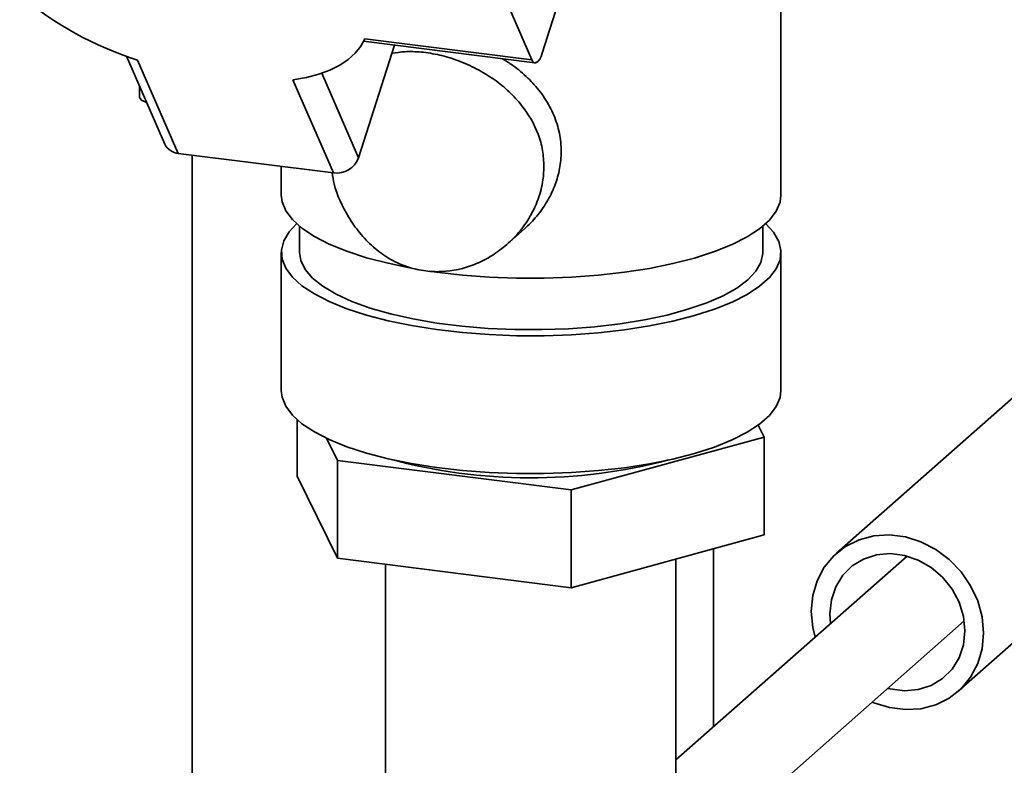
# Paper-space layout 'Blatt2' of a CAD drawing. Units: millimetres. Extents: x 0 to 5940, y 0 to 4200.
# Drawn here: x 4959 to 5073, y 1731 to 1817 of the extents above; entities that cross this region are included whole.
import ezdxf

# ---------------------------------------------------------------- set-up
doc = ezdxf.new("R2010")
doc.units = ezdxf.units.MM

psp = doc.layouts.new('Blatt2')

# ---------------------------------------------------------------- linework, layer by layer
at = {"color": 7, "linetype": 'Continuous', "lineweight": 35, "ltscale": 10}
for p, q in [((5177.1, 1864.74), (5053.35, 1755.61)), ((5067.44, 1739.64), (5191.19, 1848.77)), ((5024.51, 1829.68), (5019.31, 1813.45)), ((5046.93, 1797.04), (5046.93, 1828.38)), ((5013.75, 1822.7), (5018.11, 1812.68)), ((4998.65, 1814.82), (5018.46, 1812.32)), ((5018.11, 1812.68), (4998.79, 1815.11)), ((5002.24, 1814.37), (4998.06, 1801.33)), ((4971.23, 1813.09), (4975.66, 1802.92)), ((4977.21, 1801.85), (4972.51, 1812.63)), ((4998.06, 1801.33), (4993.8, 1811.13)), ((4990.47, 1810.37), (4995.17, 1799.59)), ((4972.73, 1809.64), (4972.73, 1808.35)), ((4995.17, 1799.59), (4977.21, 1801.85)), ((4978.83, 1801.65), (4978.83, 1585.37)), ((4989.12, 1800.35), (4989.12, 1797.04)), ((4991.24, 1793.42), (4991.24, 1790.39)), ((5015.23, 1791.33), (5017.25, 1793.11)), ((5044.82, 1790.39), (5044.82, 1793.42)), ((4989.12, 1790.39), (4989.12, 1774.44)), ((5046.93, 1774.44), (5046.93, 1790.39)), ((4990.97, 1771.05), (4990.97, 1764.52)), ((5044.3, 1770.42), (5044.98, 1769.03)), ((5044.98, 1769.03), (5022.64, 1762.94)), ((5044.98, 1769.03), (5044.98, 1757.72)), ((4995.63, 1766.34), (4994.37, 1768.9)), ((5022.64, 1762.94), (4995.63, 1766.34)), ((4995.63, 1766.34), (4995.63, 1755.02)), ((4995.63, 1755.02), (4990.97, 1764.52)), ((5022.64, 1762.94), (5022.64, 1751.62)), ((5044.98, 1757.72), (5022.64, 1751.62)), ((5061.51, 1755.27), (5034.77, 1731.69)), ((5039.13, 1735.54), (5039.13, 1756.12)), ((5022.64, 1751.62), (4995.63, 1755.02)), ((5001.17, 1754.33), (5001.17, 1723.92)), ((5034.77, 1723.92), (5034.77, 1754.93)), ((5042.66, 1725.31), (5068.13, 1747.77))]:
    psp.add_line(p, q, dxfattribs=at)
at = {"color": 7, "linetype": 'Continuous', "lineweight": 35, "ltscale": 10, "flags": 128}
for points in [[(4998.79, 1815.11), (4998.32, 1814.24), (4997.68, 1813.43), (4996.86, 1812.7), (4995.88, 1812.05), (4994.74, 1811.49), (4993.45, 1811.02), (4992.03, 1810.65), (4990.47, 1810.37)], [(5019.31, 1813.45), (5019.17, 1813.08), (5019.02, 1812.77), (5018.85, 1812.54), (5018.69, 1812.39), (5018.52, 1812.32), (5018.37, 1812.35), (5018.23, 1812.47), (5018.11, 1812.68)], [(4973.56, 1807.73), (4973.52, 1807.75), (4972.95, 1808.01), (4972.73, 1808.33), (4972.73, 1808.35)], [(4989.12, 1797.04), (4989.22, 1796.27), (4989.64, 1795.22), (4990.41, 1794.19), (4991.52, 1793.19), (4992.95, 1792.24), (4994.68, 1791.35), (4996.7, 1790.53), (4998.98, 1789.79), (5001.48, 1789.14), (5003.96, 1788.62)], [(5006.29, 1788.23), (5007.07, 1788.12), (5010.08, 1787.77), (5013.18, 1787.54), (5016.35, 1787.42), (5019.53, 1787.41), (5022.7, 1787.53), (5025.81, 1787.76), (5028.82, 1788.1), (5031.71, 1788.55), (5034.43, 1789.1), (5036.94, 1789.75), (5039.23, 1790.49), (5041.27, 1791.31), (5043.02, 1792.19), (5044.46, 1793.14), (5045.59, 1794.13), (5046.38, 1795.16), (5046.83, 1796.21), (5046.93, 1797.04)], [(4990.9, 1793.71), (4990.03, 1792.78), (4989.41, 1791.74), (4989.14, 1790.68), (4989.22, 1789.62), (4989.64, 1788.57), (4990.41, 1787.54), (4991.52, 1786.55), (4992.95, 1785.6), (4994.68, 1784.71), (4996.7, 1783.89), (4998.98, 1783.14), (5001.48, 1782.49), (5004.19, 1781.93), (5007.07, 1781.47), (5010.08, 1781.13), (5013.18, 1780.89), (5016.35, 1780.77), (5019.53, 1780.77), (5022.7, 1780.88), (5025.81, 1781.11), (5028.82, 1781.45), (5031.71, 1781.9), (5034.43, 1782.45), (5036.94, 1783.1), (5039.23, 1783.84), (5041.27, 1784.66), (5043.02, 1785.55), (5044.46, 1786.49), (5045.59, 1787.48), (5046.38, 1788.51), (5046.83, 1789.56), (5046.93, 1790.62), (5046.67, 1791.68), (5046.07, 1792.73), (5045.16, 1793.71)], [(4991.24, 1790.39), (4991.38, 1789.46), (4991.89, 1788.44), (4992.74, 1787.44), (4993.94, 1786.48), (4995.47, 1785.57), (4997.3, 1784.73), (4999.41, 1783.97), (5001.77, 1783.29), (5004.35, 1782.71), (5007.12, 1782.23), (5010.03, 1781.87), (5013.05, 1781.61), (5016.14, 1781.48), (5019.26, 1781.47), (5022.36, 1781.58), (5025.4, 1781.8), (5028.34, 1782.15), (5031.14, 1782.6), (5033.76, 1783.16), (5036.17, 1783.82), (5038.34, 1784.57), (5040.23, 1785.39), (5041.82, 1786.28), (5043.09, 1787.23), (5044.02, 1788.22), (5044.6, 1789.24), (5044.82, 1790.28), (5044.82, 1790.39)], [(4989.12, 1774.44), (4989.22, 1773.67), (4989.64, 1772.62), (4990.41, 1771.59), (4991.52, 1770.59), (4992.95, 1769.65), (4994.68, 1768.76), (4996.7, 1767.93), (4998.98, 1767.19), (5001.48, 1766.54), (5004.19, 1765.98), (5007.07, 1765.52), (5010.08, 1765.17), (5013.18, 1764.94), (5016.35, 1764.82), (5019.53, 1764.82), (5022.7, 1764.93), (5025.81, 1765.16), (5028.82, 1765.5), (5031.71, 1765.95), (5034.43, 1766.5), (5036.94, 1767.15), (5039.23, 1767.89), (5041.27, 1768.71), (5043.02, 1769.59), (5044.46, 1770.54), (5045.59, 1771.53), (5046.38, 1772.56), (5046.83, 1773.61), (5046.93, 1774.44)], [(5050.44, 1748.88), (5050.61, 1750.7), (5051.11, 1752.42), (5051.93, 1753.98), (5053.04, 1755.32), (5054.4, 1756.39), (5055.96, 1757.17), (5057.67, 1757.62), (5059.48, 1757.74), (5061.32, 1757.51), (5063.12, 1756.94), (5064.84, 1756.05), (5066.4, 1754.88), (5067.76, 1753.46), (5068.87, 1751.84), (5069.69, 1750.08), (5070.19, 1748.23), (5070.36, 1746.37), (5070.19, 1744.54), (5069.69, 1742.83), (5068.87, 1741.27), (5067.76, 1739.93), (5066.4, 1738.85), (5064.84, 1738.08), (5063.12, 1737.62), (5061.32, 1737.51), (5059.48, 1737.74), (5057.67, 1738.31), (5057.49, 1738.39)], [(5052.67, 1747.47), (5052.59, 1748.61), (5052.76, 1750.22), (5053.26, 1751.72), (5054.08, 1753.05), (5055.17, 1754.13), (5056.49, 1754.93), (5057.99, 1755.41), (5059.58, 1755.56), (5061.22, 1755.35), (5062.81, 1754.81), (5064.3, 1753.95), (5065.63, 1752.82), (5066.72, 1751.45), (5067.53, 1749.93), (5068.04, 1748.3), (5068.21, 1746.64), (5068.04, 1745.02), (5067.53, 1743.52), (5066.72, 1742.2), (5065.63, 1741.11), (5064.3, 1740.31), (5062.81, 1739.83), (5061.22, 1739.69), (5059.58, 1739.9), (5059.28, 1739.97)], [(5050.87, 1745.89), (5050.61, 1747.01), (5050.44, 1748.88)]]:
    psp.add_lwpolyline(points, dxfattribs=at)
at = {"color": 7, "linetype": 'Continuous', "lineweight": 35, "ltscale": 100}
for centre, radius, start, end in [((4984.91, 1851.34), 40.64, 230.1318, 252.2322), ((4977.37, 1803.75), 1.9, 205.7033, 265.1026), ((4995.51, 1802.3), 2.73, 262.8674, 339.2889), ((5017.99, 1826.56), 62.24, 254.7948, 284.8464)]:
    psp.add_arc(centre, radius, start, end, dxfattribs=at)
at = {"color": 7, "linetype": 'Continuous', "lineweight": 35, "ltscale": 10}
for points, knots in [([(5019.51, 1800.34), (5019.48, 1800.96), (5019.41, 1802.23), (5018.71, 1804.69), (5017.38, 1807), (5015.5, 1809.03), (5013.76, 1810.45), (5011.75, 1811.67), (5009.62, 1812.62), (5007.43, 1813.28), (5005.36, 1813.61), (5003.5, 1813.67), (5002.44, 1813.51), (5001.94, 1813.44)], [0, 0, 0, 0, 0.077716, 0.157665, 0.316171, 0.402501, 0.491053, 0.582394, 0.676673, 0.762816, 0.851863, 0.931625, 1, 1, 1, 1]), ([(5017.23, 1793.1), (5017.49, 1793.34), (5018.25, 1794.03), (5019.33, 1795.36), (5020.36, 1797.08), (5021.08, 1798.92), (5021.42, 1800.52), (5021.52, 1801.85), (5021.49, 1802.9), (5021.36, 1803.94), (5021.12, 1804.99), (5020.77, 1806.02), (5020.31, 1807.04), (5019.75, 1808.03), (5019.11, 1808.95), (5018.4, 1809.8), (5017.65, 1810.59), (5016.82, 1811.33), (5015.85, 1812.1), (5015.12, 1812.55), (5014.71, 1812.8)], [0, 0, 0, 0, 0.044809, 0.129227, 0.215616, 0.296917, 0.380358, 0.424804, 0.469628, 0.515653, 0.562087, 0.609706, 0.657735, 0.707002, 0.75667, 0.802074, 0.847762, 0.894344, 0.941237, 1, 1, 1, 1]), ([(4995, 1799.61), (4995.07, 1799.18), (4995.36, 1797.39), (4996.54, 1794.99), (4998.16, 1792.62), (4999.72, 1791), (5001.53, 1789.66), (5003.51, 1788.74), (5005.58, 1788.22), (5008.25, 1788.09), (5010.92, 1788.68), (5013.34, 1789.88), (5015.07, 1791.11), (5016.64, 1792.67), (5017.95, 1794.51), (5018.91, 1796.58), (5019.43, 1798.55), (5019.49, 1799.82), (5019.51, 1800.34)], [0, 0, 0, 0, 0.034221, 0.142628, 0.201784, 0.262567, 0.322984, 0.385477, 0.44105, 0.498461, 0.604252, 0.659029, 0.715167, 0.774444, 0.835363, 0.895576, 0.957891, 1, 1, 1, 1])]:
    psp.add_open_spline(points, degree=3, knots=knots, dxfattribs=at)

doc.saveas('drawing.dxf')
